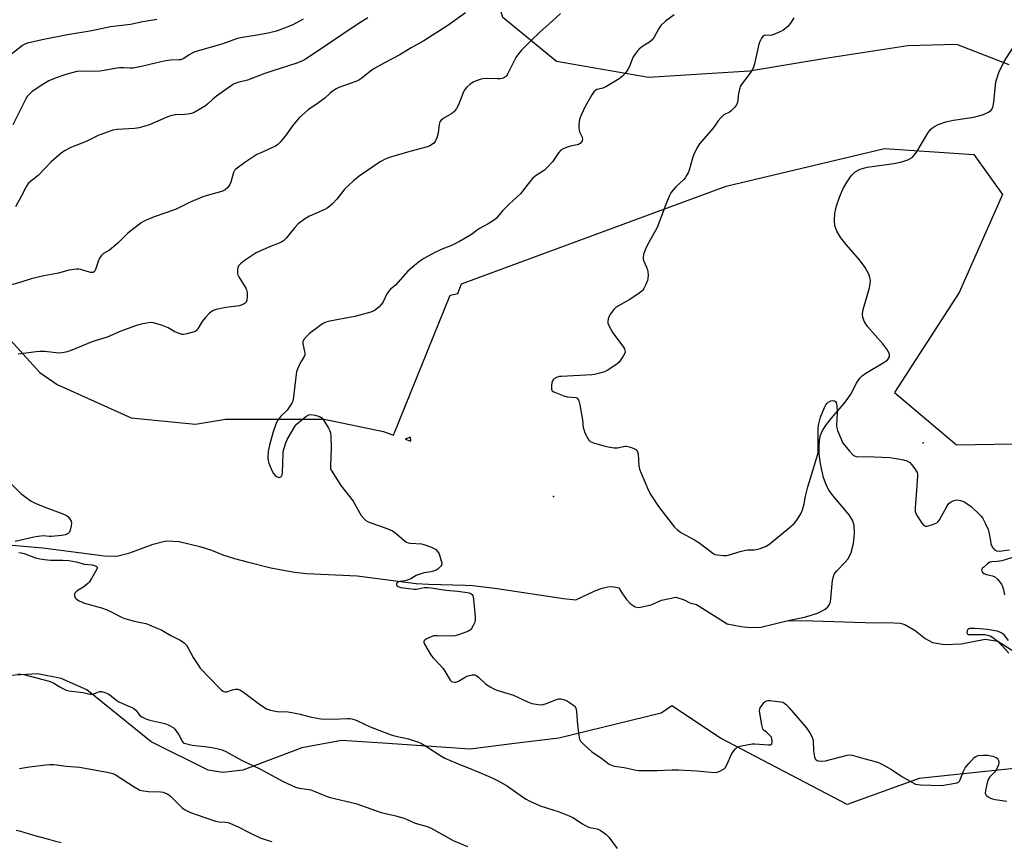
# Model space of a CAD drawing. Units: inches. Extents: x 1273765 to 1279765, y 537451 to 541451.
# Drawn here: x 1274558 to 1274960, y 540456 to 540791 of the extents above; entities that cross this region are included whole.
import ezdxf

# ---------------------------------------------------------------- set-up
doc = ezdxf.new("R2010")
doc.units = ezdxf.units.IN
doc.header["$MEASUREMENT"] = 0
for name, color, linetype in [('ELEV-Spot Elevation', 7, 'Continuous'), ('HYDRO-Single Line Stream', 4, 'Continuous'), ('NTRL-Trees', 3, 'Continuous'), ('Undefined', 1, 'Continuous')]:
    doc.layers.add(name, color=color, linetype=linetype)

msp = doc.modelspace()

# ---------------------------------------------------------------- linework, layer by layer
at = {"layer": 'ELEV-Spot Elevation'}
for p in [(1274926.53, 540618.3, 398.37), (1274775.83, 540596.4, 398.28)]:
    msp.add_point(p, dxfattribs=at)
at = {"layer": 'HYDRO-Single Line Stream'}
for points in [[(1274871.56, 540545.69), (1274878.66, 540547.25), (1274883.44, 540548.72), (1274885.14, 540549.48), (1274886.57, 540550.34), (1274887.68, 540551.31), (1274888.34, 540552.21), (1274888.73, 540553.3), (1274888.98, 540554.71), (1274889.58, 540562.24), (1274890.25, 540564.62), (1274891.31, 540566.07), (1274894.75, 540569.5), (1274895.99, 540570.95), (1274897.24, 540573.53), (1274898.17, 540577.13), (1274898.63, 540581.21), (1274898.45, 540584.59), (1274897.72, 540586.63), (1274896.38, 540588.79), (1274889.76, 540596.68), (1274887.96, 540599.26), (1274886.9, 540601.49), (1274885.97, 540604.13), (1274885.2, 540607.05), (1274884.57, 540610.46), (1274884.19, 540613.85), (1274884.1, 540616.75), (1274884.26, 540619.35), (1274884.65, 540621.31), (1274885.49, 540623.32), (1274887.1, 540625.78), (1274889.15, 540628.36), (1274894.92, 540635), (1274897.08, 540638.04), (1274899.38, 540642.53), (1274900.69, 540644.57), (1274901.66, 540645.53), (1274903.23, 540646.7), (1274910.91, 540651.28), (1274912.15, 540652.29), (1274912.82, 540653.28), (1274912.92, 540653.9), (1274912.79, 540654.6), (1274911.82, 540656.49), (1274910.13, 540658.66), (1274903.89, 540665.74), (1274902.62, 540667.64), (1274901.95, 540669.37), (1274901.87, 540670.88), (1274902.12, 540672.63), (1274904.66, 540681.53), (1274905, 540683.28), (1274905.06, 540684.56), (1274904.89, 540685.67), (1274904.41, 540687.11), (1274902.93, 540689.79), (1274900.62, 540692.89), (1274895.23, 540699.17), (1274893.06, 540701.93), (1274891.4, 540704.59), (1274890.56, 540706.82), (1274890.36, 540708.99), (1274890.61, 540711.84), (1274891.3, 540714.96), (1274892.47, 540718.54), (1274893.99, 540721.99), (1274895.54, 540724.8), (1274897.21, 540727.14), (1274898.9, 540728.84), (1274900.87, 540729.92), (1274903.75, 540730.74), (1274914.63, 540732.27), (1274917.9, 540732.91), (1274920.38, 540733.72), (1274922.06, 540734.73), (1274923.1, 540735.82), (1274924.13, 540737.26), (1274928.54, 540744.59), (1274929.64, 540746.03), (1274930.54, 540746.92), (1274932.69, 540748.17), (1274935.79, 540749.17), (1274939.01, 540749.84), (1274947.23, 540751.17), (1274950.8, 540752.04), (1274953.3, 540753.14), (1274954.19, 540753.86), (1274954.7, 540754.52), (1274955.12, 540755.59), (1274955.47, 540757.3), (1274956.29, 540765.56), (1274957.45, 540769.36), (1274959.68, 540773.88), (1274963, 540779.09)], [(1274550.11, 540576.92), (1274567.43, 540575.37), (1274592.6, 540572.1), (1274597.57, 540571.99), (1274602.91, 540573.35), (1274612.43, 540576.86), (1274617.22, 540578.08), (1274618.17, 540578.21), (1274623.09, 540578.03), (1274631.47, 540575.95), (1274636.21, 540574.4), (1274640.89, 540572.59), (1274645.63, 540570.99), (1274650.75, 540569.62), (1274660.49, 540567.25), (1274670.07, 540565.51), (1274675.03, 540564.98), (1274695.62, 540563.96), (1274715.45, 540561.33), (1274719.76, 540560.88), (1274724.75, 540560.6), (1274739.76, 540560.22), (1274742.82, 540559.98), (1274752.74, 540558.73), (1274779.81, 540554.69), (1274784.81, 540554.19), (1274792.08, 540557.6), (1274795.07, 540558.8), (1274797.96, 540559.49), (1274799.91, 540559.57), (1274802.37, 540559.03), (1274803.58, 540557.07), (1274805.61, 540554.27), (1274807.03, 540552.71), (1274809.08, 540551.35), (1274810.61, 540551.03), (1274815.56, 540552.11), (1274819.8, 540554.01), (1274825.67, 540555.29), (1274829.05, 540554.22), (1274831.4, 540552.96), (1274834.07, 540552.32), (1274846.63, 540544.38), (1274852.37, 540543.26), (1274856.15, 540542.92), (1274860.38, 540543.02), (1274871.56, 540545.69)], [(1274871.56, 540545.69), (1274881.57, 540545.59), (1274907.13, 540544.84), (1274912.23, 540544.9), (1274917.23, 540544.64), (1274919.1, 540544.16), (1274923.35, 540541.63), (1274927.39, 540538.43), (1274930.39, 540536.82), (1274935.26, 540535.98), (1274942.13, 540536.2), (1274951.94, 540538.16), (1274957, 540537.31), (1274965.19, 540532.09)]]:
    msp.add_lwpolyline(points, dxfattribs=at)
at = {"layer": 'NTRL-Trees'}
for points in [[(1274961.63, 540772.49, 0), (1274940.35, 540780.84, 0), (1274920.33, 540780.24, 0), (1274886.77, 540775.07, 0), (1274855.79, 540769.91, 0), (1274814.49, 540767.33, 0), (1274777.05, 540773.78, 0), (1274755.11, 540791.85, 0), (1274743.5, 540830.58, 0), (1274739.62, 540870.59, 0), (1274744.79, 540897.7, 0), (1274764.15, 540926.09, 0), (1274775.76, 540962.23, 0), (1274795.13, 541002.25, 0), (1274818.87, 541042.81, 0), (1274772.99, 541222.58, 0), (1274758.93, 541271.97, 0), (1274763.77, 541291.32, 0), (1274769.08, 541312.56, 0), (1274776.86, 541381.63, 0), (1274770, 541393.75, 0), (1274765.38, 541406.88, 0), (1274744.82, 541451.17, 0), (1275031.46, 541451.14, 0)], [(1274547.13, 540667.69, 0), (1274566.25, 540647, 0), (1274573.25, 540642, 0), (1274603.5, 540628.38, 0), (1274629.75, 540625.87, 0), (1274641.87, 540627.88, 0), (1274682.25, 540627.88, 0), (1274706.38, 540622.81, 0), (1274710.53, 540621.36, 0), (1274733.58, 540678.44, 0), (1274736.77, 540679.14, 0), (1274738.27, 540683.13, 0), (1274846.27, 540723.04, 0), (1274910.83, 540738.3, 0), (1274947.22, 540735.96, 0), (1274958.96, 540719.52, 0), (1274941.35, 540679.61, 0), (1274914.88, 540638.8, 0), (1274940.17, 540617.4, 0), (1275071.65, 540619.74, 0)], [(1275002.39, 540489.45, 0), (1274924.91, 540481.23, 0), (1274895.57, 540470.67, 0), (1274843.92, 540497.66, 0), (1274824.11, 540510.87, 0), (1274819.65, 540507.89, 0), (1274778, 540497.75, 0), (1274759.91, 540495.5, 0), (1274741.75, 540493.25, 0), (1274706.15, 540495.62, 0), (1274689.25, 540496.75, 0), (1274673.12, 540493.75, 0), (1274649, 540484.69, 0), (1274640.87, 540483.69, 0), (1274634.88, 540484.69, 0), (1274611.62, 540496.25, 0), (1274585.38, 540517.44, 0), (1274574.87, 540522, 0), (1274565.25, 540524, 0), (1274549.12, 540523, 0)]]:
    msp.add_polyline3d(points, dxfattribs=at)
msp.add_polyline3d([(1274715.18, 540619.74, 0), (1274717.58, 540618.9, 0), (1274717.48, 540620.61, 0)], close=True, dxfattribs=at)
at = {"layer": 'Undefined'}
for points, elevation in [([(1274739.88, 540793.73), (1274732.66, 540788.47), (1274722.87, 540782.28), (1274717.73, 540779.45), (1274713.06, 540776.58), (1274707.03, 540773.43), (1274702.21, 540770.71), (1274701.05, 540769.93), (1274697.54, 540767.06), (1274696.36, 540766.25), (1274695.07, 540765.68), (1274688.14, 540763.21), (1274687.14, 540762.7), (1274685.49, 540761.57), (1274684.59, 540760.86), (1274682.5, 540758.89), (1274681.58, 540758.14), (1274679.89, 540756.92), (1274675.71, 540754.13), (1274672.17, 540750.94), (1274671.17, 540749.87), (1274669.34, 540747.58), (1274666.35, 540743.35), (1274664.31, 540740.95), (1274663.3, 540739.95), (1274662.37, 540739.34), (1274661.11, 540738.69), (1274656.04, 540736.5), (1274654.76, 540735.86), (1274649.85, 540732.68), (1274646.16, 540729.94), (1274645.61, 540729.33), (1274645.23, 540728.57), (1274644.07, 540724.62), (1274643.67, 540723.61), (1274642.86, 540722.45), (1274641.76, 540721.51), (1274640.73, 540720.93), (1274639.9, 540720.63), (1274634.42, 540719.21), (1274632.73, 540718.64), (1274627.23, 540716.3), (1274621.77, 540713.55), (1274617.65, 540712.07), (1274612.81, 540710.5), (1274609.27, 540709), (1274608.48, 540708.6), (1274607.5, 540707.95), (1274602.07, 540703.83), (1274598.24, 540699.93), (1274596.2, 540698.18), (1274594.55, 540696.9), (1274592.2, 540695.43), (1274591.37, 540694.68), (1274590.81, 540694.05), (1274590.36, 540693.34), (1274589.93, 540692.27), (1274588.85, 540688.91), (1274588.47, 540688.2), (1274587.98, 540687.81), (1274587.35, 540687.69), (1274586.81, 540687.75), (1274582.89, 540688.94), (1274582.04, 540689.09), (1274581.2, 540689.09), (1274578.08, 540688.63), (1274573.76, 540687.45), (1274567.8, 540686.39), (1274562.63, 540685.15), (1274558.08, 540683.66), (1274546.9, 540680.59)], 404), ([(1274778.64, 540793.47), (1274775.07, 540790.14), (1274770.37, 540786), (1274766.49, 540782.31), (1274762.76, 540778.48), (1274761.43, 540776.93), (1274760.46, 540775.43), (1274758.99, 540772.82), (1274757.01, 540768.65), (1274756.57, 540767.93), (1274756.23, 540767.55), (1274755.83, 540767.27), (1274755.37, 540767.08), (1274754.07, 540766.84), (1274752.81, 540766.79), (1274748.99, 540766.86), (1274746.95, 540766.73), (1274745.83, 540766.53), (1274744.25, 540765.97), (1274743.01, 540765.36), (1274741.65, 540764.4), (1274740.38, 540763.33), (1274739.65, 540762.46), (1274739.05, 540761.5), (1274736.94, 540756.15), (1274736.15, 540754.66), (1274735.37, 540753.52), (1274735, 540753.12), (1274734.32, 540752.61), (1274730.79, 540750.64), (1274729.91, 540749.89), (1274729.41, 540749.23), (1274729.1, 540748.16), (1274728.67, 540744.66), (1274728.18, 540742.75), (1274727.68, 540741.46), (1274727.37, 540741.01), (1274726.75, 540740.43), (1274725.33, 540739.43), (1274724.34, 540738.97), (1274717.12, 540737.1), (1274709.22, 540734.78), (1274707.37, 540734.11), (1274705.07, 540732.91), (1274696.52, 540727), (1274693.98, 540725.03), (1274690.56, 540721.82), (1274687.33, 540717.69), (1274685.54, 540715.7), (1274684.48, 540714.76), (1274683.37, 540714.02), (1274682.4, 540713.49), (1274676.22, 540710.77), (1274674.23, 540709.5), (1274671.6, 540707.61), (1274670.18, 540706.15), (1274666.64, 540701.72), (1274665.62, 540700.68), (1274664.88, 540700.23), (1274664.08, 540699.86), (1274659.56, 540698.14), (1274654.51, 540695.75), (1274653.27, 540694.98), (1274649.62, 540692.51), (1274648.01, 540691.27), (1274647.29, 540690.42), (1274646.95, 540689.71), (1274646.8, 540688.67), (1274646.88, 540687.33), (1274647.03, 540686.81), (1274647.4, 540686.02), (1274650.25, 540681.36), (1274650.54, 540680.62), (1274650.73, 540679.52), (1274650.79, 540677.63), (1274650.68, 540676.61), (1274650.32, 540675.64), (1274650.01, 540675.26), (1274649.6, 540674.96), (1274648.66, 540674.49), (1274647.61, 540674.16), (1274642.06, 540673.5), (1274638.09, 540672.6), (1274637.26, 540672.36), (1274636.48, 540672.03), (1274635.38, 540671.17), (1274633.61, 540669.29), (1274632.44, 540667.7), (1274630.85, 540665.06), (1274629.99, 540663.99), (1274629.55, 540663.68), (1274628.77, 540663.36), (1274626.22, 540662.7), (1274624.79, 540662.48), (1274624.23, 540662.51), (1274623.41, 540662.71), (1274621.24, 540663.53), (1274618.52, 540665.11), (1274615.82, 540666.29), (1274612.51, 540667.25), (1274611.66, 540667.33), (1274610.49, 540667.24), (1274607.55, 540666.72), (1274605.57, 540666.1), (1274599.3, 540663.78), (1274593.61, 540661.35), (1274587.87, 540659.63), (1274578.5, 540655.79), (1274576.82, 540655.25), (1274575.11, 540654.94), (1274573.96, 540654.86), (1274568.18, 540655.49), (1274566.24, 540655.55), (1274564.65, 540655.41), (1274557.41, 540654.48)], 402), ([(1274824.96, 540792.92), (1274821.41, 540790.25), (1274819.59, 540788.47), (1274818.73, 540787.33), (1274816.84, 540783.73), (1274815.98, 540782.65), (1274814.91, 540781.77), (1274812.89, 540780.53), (1274811.68, 540779.67), (1274810.78, 540778.91), (1274810.19, 540778.27), (1274808.94, 540776.67), (1274808.14, 540775.46), (1274807.66, 540774.38), (1274806.64, 540771.59), (1274806.14, 540770.53), (1274805.29, 540769.38), (1274803.92, 540767.89), (1274802.54, 540766.83), (1274797.12, 540763.46), (1274795.86, 540762.91), (1274794.19, 540762.62), (1274793.43, 540762.4), (1274792.84, 540762.06), (1274792.27, 540761.45), (1274791.47, 540760.25), (1274788.62, 540755.47), (1274787.02, 540751.98), (1274786.42, 540750.33), (1274786.14, 540747.98), (1274786.11, 540746.8), (1274786.17, 540745.94), (1274786.43, 540745.12), (1274787.36, 540743.29), (1274787.52, 540742.76), (1274787.57, 540742.22), (1274787.4, 540741.47), (1274787.14, 540741.03), (1274786.63, 540740.45), (1274786, 540740), (1274785.48, 540739.8), (1274782.65, 540739.28), (1274781.28, 540738.86), (1274779.68, 540738.22), (1274778.72, 540737.66), (1274777.79, 540736.58), (1274775.31, 540732.91), (1274773.34, 540730.68), (1274772.06, 540729.53), (1274768.33, 540727.03), (1274767.24, 540726.12), (1274765.37, 540723.98), (1274763.17, 540720.91), (1274762.26, 540719.79), (1274757.87, 540715.8), (1274756.2, 540714.18), (1274754.99, 540712.93), (1274752.33, 540709.83), (1274751.27, 540708.9), (1274749.16, 540707.54), (1274747.06, 540706.57), (1274745.82, 540705.86), (1274744.63, 540705.07), (1274742.28, 540703.25), (1274737.42, 540700.38), (1274734.09, 540698.71), (1274730.58, 540697.38), (1274727.67, 540696.1), (1274722.88, 540693.44), (1274721.25, 540692.35), (1274719.88, 540691.28), (1274716.31, 540688.25), (1274711.24, 540682.61), (1274709.31, 540680.91), (1274708.58, 540680.17), (1274707.8, 540679.02), (1274706.24, 540675.79), (1274705.63, 540674.78), (1274704.61, 540673.73), (1274703, 540672.42), (1274702.25, 540671.99), (1274701.17, 540671.59), (1274694.76, 540669.75), (1274684.5, 540667.88), (1274682.83, 540667.42), (1274681.56, 540666.78), (1274680.37, 540665.96), (1274676.17, 540662.83), (1274674.92, 540661.65), (1274673.88, 540660.34), (1274673.43, 540659.41), (1274673.43, 540658.62), (1274674.15, 540655.56), (1274674.27, 540654.72), (1274674.26, 540654.17), (1274673.96, 540653.21), (1274673, 540651.68), (1274672.32, 540650.42), (1274671.32, 540648.36), (1274670.92, 540647.3), (1274670.73, 540646.24), (1274669.71, 540636.99), (1274669.39, 540635.26), (1274669.19, 540634.73), (1274668.76, 540633.99), (1274667.07, 540631.63), (1274666.29, 540630.78), (1274664.63, 540629.3), (1274663.92, 540628.48), (1274663.21, 540627.31), (1274662.47, 540625.82), (1274661.37, 540622.71), (1274659.83, 540617.32), (1274659.4, 540614.76), (1274659.2, 540612.2), (1274659.34, 540611.04), (1274659.67, 540609.95), (1274660.79, 540607), (1274661.46, 540605.75), (1274662.18, 540604.95), (1274663.04, 540604.37), (1274663.5, 540604.2), (1274663.94, 540604.14), (1274664.51, 540604.35), (1274664.91, 540604.83), (1274665.14, 540605.83), (1274665.51, 540613.99), (1274665.64, 540615.28), (1274665.82, 540616.09), (1274666.55, 540618.29), (1274667.11, 540619.62), (1274670.19, 540624.9), (1274670.93, 540625.81), (1274672.23, 540626.97), (1274674.77, 540628.93), (1274675.98, 540629.63), (1274676.78, 540629.75), (1274678.51, 540629.47), (1274680.23, 540629), (1274680.75, 540628.77), (1274681.19, 540628.45), (1274682.05, 540627.36), (1274684.03, 540624.17), (1274684.57, 540623.16), (1274684.83, 540622.37), (1274684.96, 540620.95), (1274685, 540616.02), (1274684.72, 540608.8), (1274684.84, 540607.77), (1274685.09, 540607.05), (1274685.96, 540605.53), (1274689.06, 540600.83), (1274694.08, 540594.44), (1274696.72, 540589.59), (1274697.35, 540588.64), (1274698.4, 540587.31), (1274699.17, 540586.52), (1274700.14, 540585.97), (1274708.15, 540583.16), (1274710.01, 540582.36), (1274711.62, 540581.17), (1274714.85, 540578.37), (1274715.77, 540577.75), (1274716.47, 540577.49), (1274717.25, 540577.33), (1274721.96, 540576.97), (1274722.82, 540576.8), (1274723.63, 540576.53), (1274726.31, 540575.47), (1274727.56, 540574.81), (1274728.5, 540573.93), (1274729.06, 540572.99), (1274729.99, 540570.13), (1274730.17, 540569.28), (1274730.2, 540568.74), (1274730.07, 540568.26), (1274729.8, 540567.84), (1274728.63, 540566.72), (1274727.94, 540566.27), (1274726.85, 540565.87), (1274725.71, 540565.61), (1274723, 540565.2), (1274720.78, 540564.57), (1274719.73, 540564.1), (1274717.5, 540562.7), (1274716.23, 540562.16), (1274715.13, 540561.89), (1274713.11, 540561.63), (1274712.33, 540561.41), (1274711.92, 540561.15), (1274711.68, 540560.81), (1274711.68, 540560.39), (1274712.03, 540559.79), (1274712.66, 540559.42), (1274713.48, 540559.21), (1274718.98, 540558.51), (1274719.88, 540558.54), (1274721.78, 540558.98), (1274722.93, 540559.14), (1274724.68, 540559.2), (1274725.86, 540559.11), (1274731.81, 540558.17), (1274736.76, 540557.72), (1274740.51, 540557.15), (1274741.35, 540556.97), (1274742.11, 540556.68), (1274742.53, 540556.39), (1274742.82, 540555.99), (1274742.99, 540555.48), (1274743.15, 540554.35), (1274743.77, 540547.26), (1274743.79, 540545.81), (1274743.61, 540545), (1274743.05, 540543.72), (1274742.36, 540542.51), (1274741.85, 540541.9), (1274741.14, 540541.44), (1274740.05, 540540.97), (1274736.96, 540539.83), (1274735.54, 540539.42), (1274733.78, 540539.32), (1274728.39, 540539.54), (1274726.94, 540539.44), (1274725.83, 540539.07), (1274723.94, 540538.19), (1274723.24, 540537.77), (1274722.81, 540537.26), (1274722.82, 540536.83), (1274723.11, 540536.1), (1274725.89, 540531.45), (1274726.8, 540530.31), (1274729.23, 540527.8), (1274730.61, 540526.22), (1274731.44, 540525.01), (1274733.65, 540521.37), (1274734.14, 540520.91), (1274734.63, 540520.69), (1274735.41, 540520.54), (1274735.94, 540520.6), (1274736.96, 540521.01), (1274739.71, 540522.58), (1274740.78, 540523.1), (1274742.64, 540523.61), (1274743.66, 540523.62), (1274744.36, 540523.31), (1274745.22, 540522.66), (1274747.55, 540520.31), (1274748.2, 540519.77), (1274749.88, 540518.68), (1274751.37, 540517.84), (1274752.67, 540517.34), (1274759.45, 540515.31), (1274764.91, 540512.65), (1274766.97, 540511.82), (1274769.54, 540511.44), (1274770.69, 540511.37), (1274771.53, 540511.41), (1274772.89, 540511.83), (1274776.62, 540513.41), (1274777.96, 540513.72), (1274778.75, 540513.71), (1274779.81, 540513.54), (1274781.09, 540513.04), (1274783.97, 540511.22), (1274784.55, 540510.67), (1274784.9, 540509.98), (1274785.12, 540508.61), (1274785.56, 540503.12), (1274786.1, 540499), (1274786.43, 540497.28), (1274786.78, 540496.53), (1274787.94, 540495.27), (1274791.44, 540492.15), (1274794.91, 540489.82), (1274798.53, 540487.16), (1274799.69, 540486.52), (1274800.68, 540486.24), (1274804.54, 540485.75), (1274809.56, 540484.72), (1274810.7, 540484.59), (1274818.06, 540484.57), (1274824.18, 540484.86), (1274826.72, 540484.85), (1274834.18, 540484.45), (1274841.45, 540483.76), (1274842.58, 540483.86), (1274843.64, 540484.23), (1274844.91, 540484.87), (1274845.37, 540485.18), (1274845.75, 540485.58), (1274846.45, 540486.84), (1274848.49, 540491.45), (1274849.83, 540493.27), (1274850.41, 540493.84), (1274850.88, 540494.13), (1274852.52, 540494.61), (1274856.85, 540495.44), (1274857.94, 540495.45), (1274863.53, 540494.99), (1274864.32, 540495.06), (1274864.71, 540495.24), (1274864.83, 540495.4), (1274865.01, 540496.03), (1274865.02, 540496.8), (1274864.89, 540497.57), (1274864.68, 540498.06), (1274864.18, 540498.72), (1274863.37, 540499.52), (1274862.52, 540500.25), (1274861.51, 540500.96), (1274861.13, 540501.53), (1274860.73, 540503.18), (1274859.87, 540508.75), (1274859.93, 540509.58), (1274860.13, 540510.1), (1274860.75, 540511.09), (1274861.69, 540512.24), (1274862.11, 540512.63), (1274862.74, 540512.99), (1274863.18, 540513.1), (1274864.03, 540513.13), (1274868.44, 540512.59), (1274869.28, 540512.36), (1274870.14, 540511.91), (1274870.79, 540511.35), (1274871.97, 540510.07), (1274878.8, 540502.1), (1274880.33, 540499.92), (1274881.32, 540498.13), (1274881.65, 540496.71), (1274881.87, 540492.56), (1274882.25, 540490.05), (1274882.55, 540489.32), (1274882.88, 540488.92), (1274883.29, 540488.61), (1274883.79, 540488.42), (1274884.93, 540488.35), (1274886.73, 540488.52), (1274895.62, 540490.81), (1274896.76, 540490.94), (1274897.59, 540490.83), (1274902.41, 540489.39), (1274907.02, 540488.24), (1274908.42, 540487.77), (1274910.01, 540486.94), (1274913.65, 540484.87), (1274917.86, 540482.01), (1274922.22, 540479.61), (1274923.53, 540479), (1274924.37, 540478.8), (1274925.55, 540478.7), (1274934.21, 540478.46), (1274939.68, 540479.31), (1274940.48, 540479.52), (1274940.95, 540479.75), (1274941.41, 540480.22), (1274941.69, 540480.7), (1274943.11, 540484.31), (1274943.78, 540485.62), (1274945.26, 540487.44), (1274947.43, 540489.83), (1274948.09, 540490.3), (1274949.07, 540490.63), (1274951.03, 540490.8), (1274953.01, 540490.79), (1274955.03, 540490.36), (1274956.36, 540489.85), (1274956.79, 540489.53), (1274957.11, 540489.12), (1274957.36, 540488.65), (1274957.49, 540488.16), (1274957.48, 540487.62), (1274957.28, 540486.79), (1274956.52, 540484.89), (1274955.84, 540483.96), (1274953.81, 540481.89), (1274953.14, 540480.89), (1274952.73, 540479.52), (1274952.05, 540476.37), (1274951.95, 540475.29), (1274952.16, 540474.61), (1274952.49, 540474.26), (1274953.13, 540473.79), (1274954.09, 540473.24), (1274954.86, 540472.92), (1274956.02, 540472.66), (1274960.78, 540472.07)], 400), ([(1274613.9, 540791.01), (1274608.19, 540790), (1274603.24, 540788.95), (1274595.04, 540788.02), (1274587.38, 540786.35), (1274577.44, 540784.68), (1274567.14, 540782.68), (1274561.14, 540781.3), (1274560.05, 540780.91), (1274559.06, 540780.34), (1274553.45, 540775.9)], 410), ([(1274673.59, 540791.14), (1274669.38, 540788.81), (1274663.82, 540786.62), (1274662.16, 540786.1), (1274658.71, 540785.29), (1274654.05, 540784.48), (1274648.94, 540783.7), (1274646.8, 540783.17), (1274640.42, 540780.9), (1274629.37, 540777.78), (1274628.33, 540777.31), (1274627.09, 540776.6), (1274625, 540775.1), (1274623.75, 540774.59), (1274622.91, 540774.47), (1274619.49, 540774.34), (1274617.54, 540774.11), (1274613.94, 540773.36), (1274607.62, 540771.75), (1274604.2, 540771.11), (1274602.86, 540771.06), (1274600.41, 540771.3), (1274598.7, 540771.32), (1274597.55, 540771.18), (1274592.38, 540770.14), (1274590.65, 540769.89), (1274587.16, 540769.81), (1274582.87, 540769.89), (1274581.28, 540769.74), (1274576.78, 540768.57), (1274572.82, 540767.22), (1274569.91, 540765.9), (1274567.38, 540764.49), (1274563.03, 540761.62), (1274562.18, 540760.85), (1274561.08, 540759.52), (1274560.43, 540758.56), (1274559.88, 540757.54), (1274555.13, 540747.94)], 408), ([(1274700.07, 540791.62), (1274697.82, 540790.35), (1274695.6, 540788.94), (1274677.29, 540776.62), (1274674.59, 540774.85), (1274673.37, 540774.16), (1274671.11, 540773.21), (1274661.68, 540770.23), (1274657.55, 540768.75), (1274650.85, 540766.21), (1274646.94, 540765.24), (1274645.48, 540764.69), (1274644.25, 540763.92), (1274638.25, 540759.66), (1274636.66, 540758.36), (1274634.74, 540756.51), (1274633.84, 540755.75), (1274631.8, 540754.5), (1274629.19, 540753.05), (1274628.09, 540752.65), (1274626.68, 540752.38), (1274625.24, 540752.22), (1274621.47, 540752.03), (1274619.55, 540751.61), (1274617.67, 540750.97), (1274611.21, 540748.15), (1274608.67, 540747.32), (1274606.68, 540746.76), (1274604.75, 540746.52), (1274597.67, 540746.13), (1274595.95, 540745.83), (1274590.01, 540743.61), (1274585.13, 540741.25), (1274579.15, 540738.85), (1274576.26, 540737.43), (1274574.84, 540736.41), (1274570.87, 540732.92), (1274565.52, 540727.31), (1274562.31, 540724.85), (1274561.49, 540724.1), (1274560.74, 540722.99), (1274558.56, 540718.69), (1274556.3, 540714.6)], 406), ([(1274873.83, 540791.66), (1274872.8, 540789.84), (1274872.11, 540788.9), (1274871.31, 540788.11), (1274869.33, 540786.53), (1274867.53, 540785.62), (1274865.94, 540784.94), (1274864.86, 540784.59), (1274864.02, 540784.5), (1274862.17, 540784.59), (1274861.72, 540784.49), (1274861.14, 540784.01), (1274860.65, 540783.32), (1274859.93, 540782.02), (1274859.5, 540780.94), (1274857.77, 540772.9), (1274857.22, 540771.11), (1274856.69, 540770.17), (1274855.86, 540768.95), (1274852.4, 540764.35), (1274851.97, 540763.64), (1274851.75, 540763.1), (1274851.18, 540760.81), (1274850.79, 540757.15), (1274850.45, 540756.13), (1274849.62, 540755.04), (1274848.21, 540753.67), (1274847.51, 540753.21), (1274845.28, 540752.02), (1274844.04, 540750.89), (1274842.95, 540749.59), (1274840.81, 540746.5), (1274835.28, 540740.2), (1274834.38, 540738.75), (1274832.96, 540735.86), (1274832.48, 540734.45), (1274831.12, 540729.55), (1274830.65, 540728.46), (1274829.94, 540727.14), (1274829.47, 540726.38), (1274828.91, 540725.7), (1274825.72, 540722.65), (1274824.73, 540721.57), (1274823.64, 540720.19), (1274823.09, 540719.2), (1274821.6, 540715.53), (1274818.04, 540706.17), (1274817.38, 540704.88), (1274815.55, 540701.82), (1274813.83, 540698.51), (1274813.13, 540696.94), (1274812.52, 540695.04), (1274812.29, 540693.95), (1274812.31, 540693.14), (1274812.57, 540692.32), (1274813.68, 540689.87), (1274814.08, 540688.79), (1274814.26, 540687.99), (1274814.36, 540686.61), (1274814.3, 540685.23), (1274814.11, 540684.42), (1274813.45, 540682.81), (1274812.69, 540681.26), (1274812.21, 540680.56), (1274811.82, 540680.16), (1274810.21, 540678.96), (1274806.6, 540676.54), (1274802.25, 540674.09), (1274801.04, 540673.28), (1274800.45, 540672.7), (1274799.57, 540671.62), (1274798.92, 540670.71), (1274798.51, 540669.97), (1274798.13, 540668.9), (1274797.93, 540667.8), (1274797.98, 540667.12), (1274798.36, 540666.09), (1274800.03, 540663.11), (1274804.27, 540657.32), (1274804.72, 540656.58), (1274804.92, 540656.06), (1274804.99, 540655.29), (1274804.75, 540654.54), (1274804.21, 540653.57), (1274803.1, 540651.91), (1274802.38, 540651.04), (1274801.73, 540650.48), (1274797.89, 540647.91), (1274796.63, 540647.25), (1274794.73, 540646.67), (1274792.51, 540646.12), (1274791.36, 540645.95), (1274779, 540645.36), (1274778.15, 540645.25), (1274777.32, 540645), (1274776.07, 540644.29), (1274775.66, 540643.93), (1274775.37, 540643.49), (1274775.13, 540642.69), (1274775, 540641.83), (1274774.94, 540640.97), (1274774.97, 540640.16), (1274775.13, 540639.7), (1274775.28, 540639.51), (1274775.91, 540639.06), (1274779.94, 540637.39), (1274781.34, 540637.02), (1274784.82, 540636.78), (1274785.3, 540636.61), (1274785.67, 540636.28), (1274786.07, 540635.39), (1274786.45, 540633.73), (1274787.59, 540627.62), (1274787.93, 540624.49), (1274788.08, 540623.66), (1274788.6, 540622.32), (1274789.75, 540619.99), (1274790.2, 540619.29), (1274790.78, 540618.74), (1274792.09, 540618.19), (1274796.36, 540616.96), (1274798.04, 540616.58), (1274800.55, 540616.15), (1274801.9, 540616.14), (1274804.94, 540616.84), (1274805.51, 540616.87), (1274806.07, 540616.79), (1274807.2, 540616.45), (1274808.59, 540615.92), (1274809.35, 540615.52), (1274809.76, 540615.18), (1274810.1, 540614.6), (1274810.29, 540613.8), (1274810.64, 540608.89), (1274810.89, 540607.48), (1274811.5, 540605.84), (1274814.5, 540598.83), (1274815.53, 540597.03), (1274818.55, 540592.26), (1274825.16, 540583.88), (1274826.34, 540582.67), (1274827.72, 540581.66), (1274833.34, 540578.6), (1274835.12, 540577.55), (1274840.21, 540573.56), (1274841.17, 540572.91), (1274841.71, 540572.67), (1274842.54, 540572.47), (1274845.14, 540572.24), (1274846.29, 540572.25), (1274847.07, 540572.4), (1274851.86, 540573.92), (1274854.07, 540574.5), (1274854.93, 540574.58), (1274857.6, 540574.57), (1274858.46, 540574.67), (1274860.08, 540575.15), (1274862.47, 540576.06), (1274863.22, 540576.47), (1274864.16, 540577.17), (1274871.93, 540583.59), (1274873.9, 540585.36), (1274875.07, 540586.64), (1274876.69, 540589.28), (1274877.36, 540590.86), (1274878.06, 540593.41), (1274878.61, 540596.53), (1274879.47, 540600.31), (1274883.61, 540613.66), (1274883.76, 540614.53), (1274883.81, 540615.41), (1274883.77, 540624.54), (1274884, 540625.94), (1274884.72, 540628.69), (1274886.33, 540632.71), (1274886.86, 540633.74), (1274887.31, 540634.35), (1274887.9, 540634.86), (1274888.94, 540635.33), (1274889.74, 540635.5), (1274890.39, 540635.37), (1274890.76, 540635.11), (1274891.05, 540634.69), (1274891.25, 540634.18), (1274891.39, 540633.34), (1274891.5, 540630.68), (1274891.3, 540625.21), (1274891.37, 540624.37), (1274891.69, 540623.26), (1274893.23, 540619.43), (1274893.88, 540618.12), (1274894.57, 540617.16), (1274896.49, 540614.87), (1274898.1, 540613.14), (1274898.8, 540612.74), (1274899.88, 540612.56), (1274903.38, 540612.66), (1274913, 540612.25), (1274914.75, 540612), (1274918.52, 540611.27), (1274919.9, 540610.87), (1274921.09, 540610.22), (1274921.88, 540609.43), (1274923.26, 540607.59), (1274924.13, 540606.15), (1274924.28, 540605.62), (1274924.34, 540604.76), (1274923.93, 540598.83), (1274923.29, 540591.69), (1274923.29, 540590.23), (1274923.54, 540589.43), (1274924.11, 540588.41), (1274926.08, 540585.41), (1274926.8, 540584.56), (1274927.21, 540584.3), (1274927.45, 540584.24), (1274928.23, 540584.29), (1274930.8, 540585.01), (1274932.13, 540585.57), (1274932.74, 540586.11), (1274933.23, 540586.81), (1274936.22, 540592.2), (1274936.68, 540592.94), (1274937.22, 540593.6), (1274938.39, 540594.37), (1274939.7, 540594.87), (1274940.51, 540594.94), (1274941.89, 540594.71), (1274942.69, 540594.45), (1274943.53, 540594.03), (1274946.14, 540592.22), (1274949.4, 540589.16), (1274950.22, 540588.3), (1274950.75, 540587.62), (1274952.06, 540585.16), (1274953.13, 540582.84), (1274953.43, 540581.72), (1274954, 540578.23), (1274954.27, 540577.08), (1274954.93, 540575.59), (1274955.39, 540574.95), (1274955.73, 540574.62), (1274956.55, 540574.17), (1274957.66, 540574.07), (1274961.8, 540574.51)], 398), ([(1274554.27, 540601.72), (1274558.38, 540597.52), (1274560.01, 540596.29), (1274562.68, 540594.49), (1274564.26, 540593.68), (1274567.53, 540592.23), (1274575.58, 540589.31), (1274577.08, 540588.59), (1274577.71, 540588.03), (1274578.27, 540587.39), (1274579, 540586.22), (1274579.13, 540585.44), (1274578.99, 540584.31), (1274578.6, 540582.62), (1274578.19, 540581.61), (1274577.62, 540581.1), (1274576.57, 540580.69), (1274575.11, 540580.44), (1274570.97, 540580.04), (1274570.09, 540580.04), (1274567.58, 540580.25), (1274565.52, 540580.08), (1274563.8, 540579.75), (1274556.18, 540577.92)], 402), ([(1274557.55, 540573.44), (1274558.71, 540573.36), (1274559.81, 540573.07), (1274564.37, 540571.33), (1274566.17, 540570.87), (1274568.15, 540570.59), (1274570.49, 540570.41), (1274575.55, 540570.36), (1274578.08, 540570.18), (1274580.94, 540569.63), (1274584.38, 540568.7), (1274587.54, 540568.39), (1274588.39, 540568.19), (1274589.14, 540567.91), (1274589.5, 540567.66), (1274589.61, 540567.5), (1274589.61, 540567.11), (1274589.46, 540566.66), (1274587.3, 540562.9), (1274586.35, 540561.44), (1274585.81, 540560.83), (1274585.01, 540560.12), (1274584.1, 540559.49), (1274581.82, 540558.13), (1274580.96, 540557.45), (1274580.47, 540556.89), (1274580.33, 540556.46), (1274580.39, 540555.75), (1274580.64, 540555.05), (1274581.1, 540554.45), (1274582.27, 540553.73), (1274584.36, 540552.84), (1274591.36, 540550.87), (1274593.62, 540550.13), (1274595.89, 540549.06), (1274599.5, 540547.11), (1274600.83, 540546.51), (1274604.71, 540545.44), (1274609.45, 540544.45), (1274610.82, 540544.01), (1274615.93, 540541.78), (1274619.61, 540539.65), (1274623.72, 540537.63), (1274625.03, 540536.66), (1274625.97, 540535.68), (1274626.58, 540534.71), (1274628.79, 540530.65), (1274630.63, 540527.74), (1274631.64, 540526.35), (1274639.53, 540518.11), (1274640.36, 540517.33), (1274641.04, 540516.86), (1274641.7, 540516.66), (1274642.42, 540516.67), (1274644.84, 540517.48), (1274645.93, 540517.68), (1274647.01, 540517.67), (1274647.78, 540517.42), (1274649.24, 540516.54), (1274656.29, 540511.18), (1274658.7, 540509.74), (1274659.45, 540509.37), (1274660.23, 540509.1), (1274662.96, 540508.61), (1274667.34, 540508.4), (1274669.06, 540508.16), (1274672.46, 540507.53), (1274676.5, 540506.48), (1274679.37, 540505.85), (1274680.82, 540505.63), (1274685.88, 540505.47), (1274691.73, 540505.78), (1274692.62, 540505.77), (1274693.45, 540505.66), (1274695.28, 540505.07), (1274699.17, 540503.16), (1274701.59, 540502.08), (1274709.47, 540499.04), (1274711.44, 540498.48), (1274716.62, 540497.47), (1274720.64, 540496.1), (1274721.92, 540495.48), (1274724.39, 540494.04), (1274729.42, 540490.72), (1274731.43, 540489.56), (1274737.81, 540486.8), (1274741.39, 540485.44), (1274745.33, 540483.82), (1274751, 540481.36), (1274753.4, 540480.15), (1274757.06, 540478.12), (1274763.47, 540473.52), (1274764.6, 540472.8), (1274765.86, 540472.14), (1274770.34, 540470.14), (1274778.01, 540467.6), (1274782.1, 540466.04), (1274783.66, 540465.28), (1274787.58, 540462.74), (1274789.5, 540461.7), (1274790.53, 540461.33), (1274793.55, 540460.66), (1274794.76, 540460.14), (1274797.08, 540458.5), (1274798.35, 540457.36), (1274801.8, 540452.73)], 402), ([(1274963.98, 540571.7), (1274958.75, 540570.09), (1274956.77, 540569.77), (1274954.58, 540569.68), (1274953.82, 540569.49), (1274952.87, 540568.88), (1274951.3, 540567.53), (1274950.73, 540566.93), (1274950.42, 540566.31), (1274950.48, 540565.92), (1274950.68, 540565.54), (1274950.97, 540565.2), (1274951.38, 540564.92), (1274952.42, 540564.55), (1274954.83, 540564), (1274955.77, 540563.58), (1274957.02, 540562.4), (1274958.49, 540560.6), (1274958.99, 540559.59), (1274959.35, 540558.2), (1274959.72, 540556.2)], 398), ([(1274961.42, 540537.64), (1274959.59, 540539.88), (1274958.7, 540540.63), (1274957.91, 540540.98), (1274956.78, 540541.32), (1274952.86, 540542.03), (1274951.21, 540542.23), (1274947.68, 540542.47), (1274946.5, 540542.5), (1274945.66, 540542.43), (1274945.16, 540542.27), (1274944.85, 540542.06), (1274944.5, 540541.52), (1274944.47, 540540.85), (1274944.74, 540540.26), (1274945.07, 540540.05), (1274945.51, 540540), (1274948.5, 540540.08), (1274951.7, 540540.01), (1274952.81, 540539.81), (1274953.88, 540539.42), (1274955.39, 540538.5), (1274956.8, 540537.43), (1274958.98, 540535.21), (1274961.51, 540532.37)], 398), ([(1274557.15, 540523.91), (1274559.68, 540523.65), (1274570.01, 540520.97), (1274571.1, 540520.6), (1274571.84, 540520.22), (1274574.35, 540518.61), (1274575.61, 540517.92), (1274576.89, 540517.35), (1274577.95, 540517.07), (1274583.66, 540516.33), (1274586.05, 540515.75), (1274586.87, 540515.63), (1274587.68, 540515.65), (1274588.18, 540515.77), (1274589.81, 540516.55), (1274590.59, 540516.8), (1274591.39, 540516.79), (1274592.72, 540516.4), (1274594.02, 540515.85), (1274594.76, 540515.42), (1274597.01, 540513.52), (1274598.21, 540512.72), (1274600.8, 540511.44), (1274603.73, 540510.26), (1274604.47, 540509.88), (1274605.29, 540509.15), (1274607.05, 540507.03), (1274608.07, 540506.24), (1274609.42, 540505.66), (1274611.12, 540505.11), (1274617.22, 540503.67), (1274618.54, 540503.13), (1274620.52, 540502.04), (1274621.18, 540501.54), (1274621.74, 540500.88), (1274622.83, 540499.12), (1274624.19, 540496.43), (1274624.65, 540495.93), (1274625.1, 540495.68), (1274626.13, 540495.36), (1274628.34, 540494.93), (1274633.31, 540494.37), (1274636.46, 540493.89), (1274639, 540493.39), (1274640.58, 540492.93), (1274642.12, 540492.24), (1274648.49, 540488.73), (1274656, 540485.25), (1274665.41, 540480.06), (1274670.45, 540477.72), (1274671.94, 540477.31), (1274675.19, 540476.91), (1274676.72, 540476.57), (1274678.08, 540476.12), (1274683.02, 540474.1), (1274684.59, 540473.55), (1274695.11, 540471.01), (1274705.49, 540467.39), (1274711.39, 540466.08), (1274714.68, 540465.05), (1274716, 540464.53), (1274719.33, 540463.02), (1274724.24, 540461.62), (1274725.59, 540461.14), (1274734.89, 540455.94), (1274740.63, 540453.58)], 404), ([(1274557.83, 540485.29), (1274561.91, 540486.04), (1274568.62, 540486.86), (1274570.08, 540486.98), (1274571.88, 540486.94), (1274577.09, 540486.35), (1274582.42, 540485.87), (1274593.62, 540483.9), (1274595.92, 540483.25), (1274597.27, 540482.66), (1274604.73, 540477.81), (1274606.26, 540476.9), (1274607.05, 540476.53), (1274608.48, 540476.2), (1274610.54, 540475.94), (1274615.43, 540475.86), (1274616.53, 540475.62), (1274618.08, 540475.01), (1274618.8, 540474.58), (1274619.45, 540474.03), (1274624.11, 540469.45), (1274625.25, 540468.67), (1274627.72, 540467.37), (1274629.92, 540466.55), (1274637.89, 540463.84), (1274639.25, 540463.6), (1274641.99, 540463.46), (1274642.99, 540463.25), (1274644.03, 540462.89), (1274647.13, 540461.53), (1274651.33, 540459.34), (1274656.39, 540456.98), (1274657.74, 540456.46), (1274659.87, 540455.86), (1274660.9, 540455.49)], 406), ([(1274556.58, 540460.18), (1274558.27, 540459.83), (1274563.55, 540458.19), (1274568.79, 540456.82), (1274572.61, 540455.64), (1274574.86, 540455.15)], 408)]:
    msp.add_lwpolyline(points, dxfattribs=dict(at, elevation=elevation))

doc.saveas('drawing.dxf')
